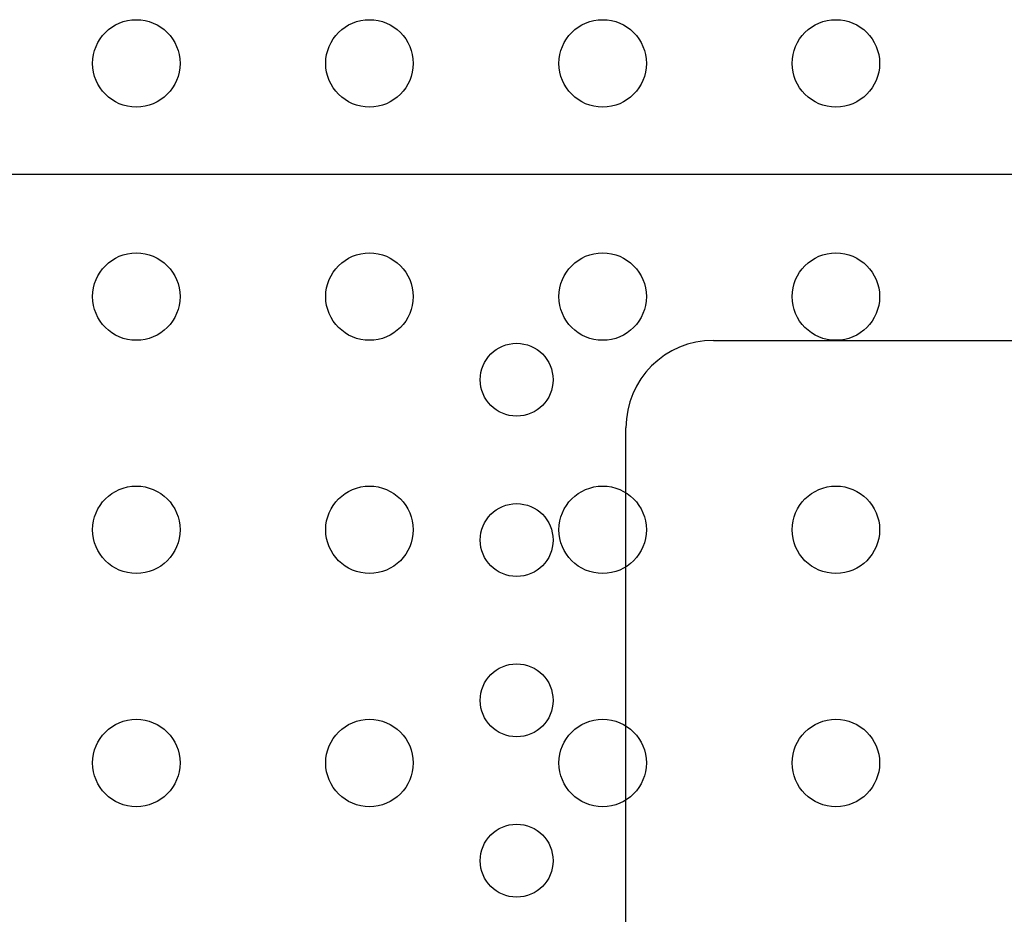
# Model space of a CAD drawing. Units: inches. Extents: x 19.91 to 23.69, y 5.32 to 7.83.
# Drawn here: x 21.81 to 22.15, y 6.86 to 7.16 of the extents above; entities that cross this region are included whole.
import ezdxf

# ---------------------------------------------------------------- set-up
doc = ezdxf.new("R2010")
doc.units = ezdxf.units.IN
doc.header["$MEASUREMENT"] = 0
doc.layers.add('Part', color=1, linetype='Continuous')
doc.layers.add('PCB_OUTLINE', color=142, linetype='Continuous')

# ---------------------------------------------------------------- blocks, each defined once
blk = doc.blocks.new('A$C08557FAC')
at = {"layer": 'Part'}
for p, q in [((0.09428, 0.902), (1.24572, 0.902)), ((0.94798, 0.845), (1.23999, 0.845)), ((0.91798, 0.5915), (0.91798, 0.815))]:
    blk.add_line(p, q, dxfattribs=at)
for centre in [(0.88048, 0.8315), (0.88048, 0.7765), (0.88048, 0.7215), (0.88048, 0.6665)]:
    blk.add_circle(centre, 0.0125, dxfattribs=at)
blk.add_arc((0.94798, 0.815), 0.03, 90, 180, dxfattribs=at)

msp = doc.modelspace()

# ---------------------------------------------------------------- linework, layer by layer
at = {"layer": 'PCB_OUTLINE'}
for centre in [(21.84865, 7.14933), (21.92865, 7.14933), (22.00865, 7.14933), (22.08865, 7.14933), (21.84865, 7.06933), (21.92865, 7.06933), (22.00865, 7.06933), (22.08865, 7.06933), (21.84865, 6.98933), (21.92865, 6.98933), (22.00865, 6.98933), (22.08865, 6.98933), (21.84865, 6.90933), (21.92865, 6.90933), (22.00865, 6.90933), (22.08865, 6.90933)]:
    msp.add_circle(centre, 0.015, dxfattribs=at)

# ---------------------------------------------------------------- block references
msp.add_blockref('A$C08557FAC', (21.09865, 6.20931))

doc.saveas('drawing.dxf')
